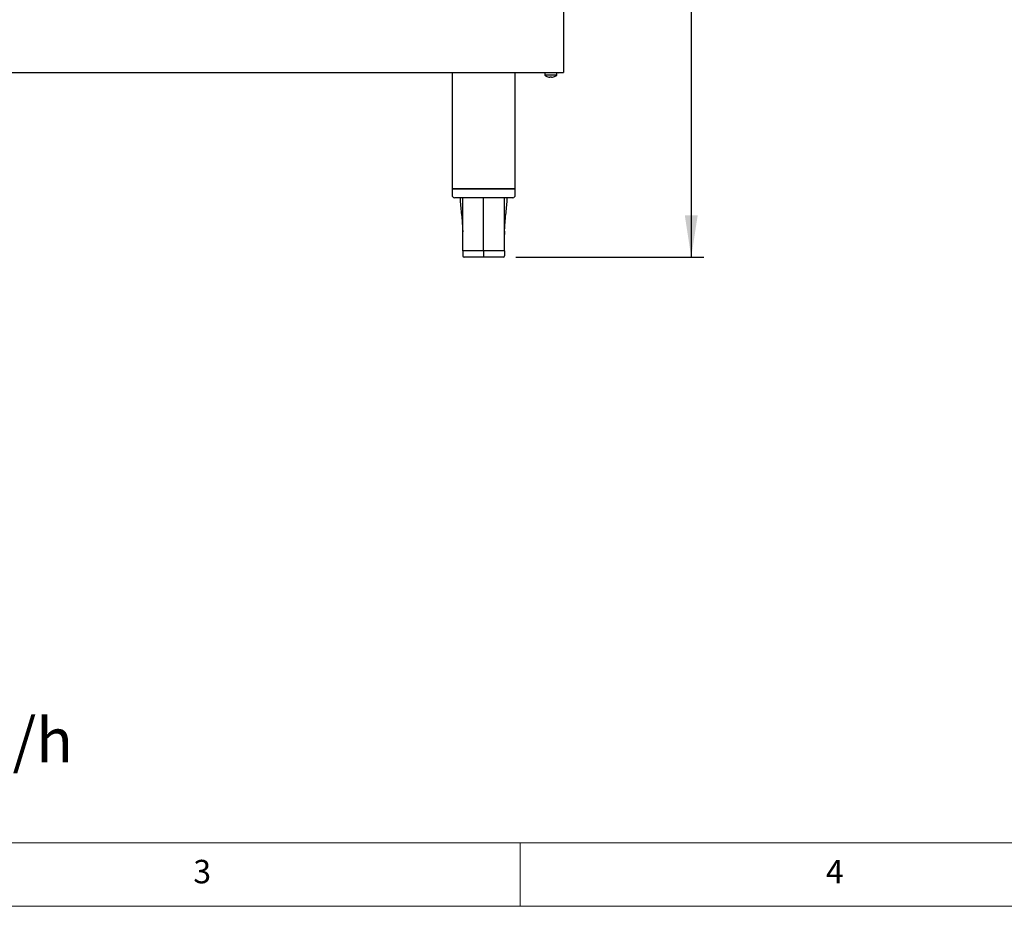
# Model space of a CAD drawing. Units: millimetres. Extents: x 5 to 415, y 5 to 292.
# Drawn here: x 120 to 198, y 5 to 75 of the extents above; entities that cross this region are included whole.
import ezdxf

# ---------------------------------------------------------------- set-up
doc = ezdxf.new("R2010")
doc.units = ezdxf.units.MM
doc.layers.add('FORMAT', color=7, linetype='Continuous')
doc.styles.add('SLDTEXTSTYLE0', font='TXT', dxfattribs={"width": 0.75})
doc.dimstyles.new('SLDDIMSTYLE1', dxfattribs={"dimtxt": 3.5, "dimasz": 3.302, "dimexe": 0, "dimexo": 0.0625, "dimgap": 0.875, "dimtad": 1, "dimdec": 1, "dimlfac": 10, "dimrnd": 1e-09, "dimzin": 12, "dimdsep": 46, "dimtxsty": 'SLDTEXTSTYLE0', "dimsah": 1, "dimcen": 0.09, "dimadec": 0, "dimazin": 3, "dimtfac": 1, "dimtdec": 1, "dimtofl": 0, "dimtmove": 0, "dimatfit": 3, "dimfxl": 0, "dimfrac": 2, "dimtolj": 1, "dimtzin": 12, "dimarcsym": 0})

# ---------------------------------------------------------------- blocks, each defined once
blk = doc.blocks.new('SW_NOTE_0')
at = {"layer": 'FORMAT', "color": 0, "insert": (0, -13.591), "char_height": 3.5, "attachment_point": 1, "style": 'SLDTEXTSTYLE0'}
blk.add_mtext('Gas Consumption: NG = 136MJ/h; LPG = 120MJ/h', dxfattribs=at)
blk = doc.blocks.new('_D_1')
at = {"layer": 'FORMAT'}
for p, q in [((158.412, 107.523), (174.521, 107.523)), ((173.521, 107.523), (173.521, 56.269)), ((159.662, 56.269), (174.521, 56.269))]:
    blk.add_line(p, q, dxfattribs=at)
for points in [[(173.521, 107.523), (173.013, 104.221), (174.029, 104.221)], [(173.521, 56.269), (174.029, 59.571), (173.013, 59.571)]]:
    blk.add_solid(points, dxfattribs=at)
at = {"layer": 'FORMAT', "insert": (169.009, 80.552), "char_height": 3.5, "attachment_point": 1, "rotation": 90, "style": 'SLDTEXTSTYLE0'}
blk.add_mtext('515', dxfattribs=at)

msp = doc.modelspace()

# ---------------------------------------------------------------- linework, layer by layer
at = {"color": 7, "linetype": 'Continuous', "lineweight": 25}
for p, q in [((163.412, 75.838), (163.412, 74.219)), ((163.412, 74.219), (163.412, 71.219)), ((43.412, 70.849), (163.412, 70.849)), ((154.612, 70.839), (52.212, 70.839)), ((154.612, 70.849), (154.612, 61.669)), ((159.612, 61.669), (159.612, 70.849)), ((161.905, 70.839), (159.612, 70.839)), ((161.905, 70.839), (161.905, 70.849)), ((161.912, 70.839), (161.905, 70.839)), ((161.912, 70.839), (161.912, 70.849)), ((161.937, 70.839), (161.912, 70.839)), ((161.937, 70.849), (161.937, 70.635)), ((162.887, 70.635), (162.887, 70.849)), ((163.042, 70.839), (162.887, 70.839)), ((163.412, 71.219), (163.412, 70.849)), ((162.887, 70.635), (161.937, 70.635)), ((162.174, 70.517), (162.174, 70.515)), ((162.354, 70.516), (162.348, 70.484)), ((162.348, 70.484), (162.348, 70.483)), ((162.467, 70.483), (162.461, 70.515)), ((162.467, 70.483), (162.467, 70.483)), ((162.641, 70.512), (162.641, 70.514)), ((154.612, 61.669), (154.612, 61.169)), ((159.612, 61.669), (154.612, 61.669)), ((154.612, 61.669), (157.112, 61.669)), ((157.112, 61.669), (159.612, 61.669)), ((159.612, 61.169), (159.612, 61.669)), ((157.112, 60.969), (154.812, 60.969)), ((159.412, 60.969), (157.112, 60.969)), ((155.46, 58.333), (155.462, 58.262)), ((158.765, 58.333), (158.762, 58.069)), ((157.112, 56.769), (155.462, 56.769)), ((155.462, 56.769), (155.462, 56.369)), ((157.112, 56.269), (155.562, 56.269)), ((158.762, 56.769), (157.112, 56.769)), ((157.112, 56.769), (157.112, 56.369)), ((157.112, 56.369), (157.112, 56.269)), ((158.662, 56.269), (157.112, 56.269)), ((158.762, 56.769), (158.762, 56.369))]:
    msp.add_line(p, q, dxfattribs=at)
at = {"color": 7, "linetype": 'Continuous', "lineweight": 18}
for p, q in [((10, 10), (227.8, 10)), ((160, 5), (160, 10)), ((5, 5), (415, 5))]:
    msp.add_line(p, q, dxfattribs=at)
at = {"color": 7, "linetype": 'Continuous', "lineweight": 25, "flags": 128}
msp.add_lwpolyline([(163.042, 70.839), (163.114, 70.846), (163.128, 70.849)], dxfattribs=at)
at = {"color": 7, "linetype": 'Continuous', "lineweight": 25}
for centre, radius, start, end in [((162.412, 71.279), 0.8, 233.57643, 252.6489), ((162.412, 71.288), 0.807, 252.83972, 265.45224), ((162.412, 71.288), 0.807, 252.83207, 265.44856), ((162.412, 71.32), 0.806, 265.84531, 273.45058), ((162.412, 71.32), 0.806, 265.83789, 273.45827), ((162.412, 71.288), 0.807, 273.84973, 286.46225), ((162.412, 71.288), 0.807, 273.84626, 286.45483), ((162.412, 71.279), 0.8, 286.64049, 306.42357), ((154.812, 61.169), 0.2, 180, 270), ((159.412, 61.169), 0.2, 270, 0), ((155.562, 56.369), 0.1, 180, 270), ((158.662, 56.369), 0.1, 270, 0)]:
    msp.add_arc(centre, radius, start, end, dxfattribs=at)
for points, knots in [([(155.25, 60.969), (155.255, 60.854), (155.274, 60.355), (155.39, 59.48), (155.437, 58.715), (155.46, 58.333)], [0, 0, 0, 0, 0.13065, 0.565625, 1, 1, 1, 1]), ([(155.462, 56.769), (155.462, 57.702), (155.462, 59.102), (155.465, 60.502), (155.466, 60.969)], [0, 0, 0, 0, 0.666975, 1, 1, 1, 1]), ([(157.112, 56.769), (157.112, 57.702), (157.112, 59.102), (157.112, 60.502), (157.112, 60.969)], [0, 0, 0, 0, 0.666975, 1, 1, 1, 1]), ([(158.762, 58.262), (158.758, 58.213), (158.75, 58.106), (158.841, 59.567), (158.95, 60.35), (158.97, 60.853), (158.975, 60.969)], [0, 0, 0, 0, 0.265332, 0.584453, 0.904015, 1, 1, 1, 1]), ([(158.762, 56.769), (158.762, 57.702), (158.762, 59.102), (158.76, 60.502), (158.759, 60.969)], [0, 0, 0, 0, 0.666975, 1, 1, 1, 1])]:
    msp.add_open_spline(points, degree=3, knots=knots, dxfattribs=at)

# ---------------------------------------------------------------- block references
at = {"layer": 'FORMAT'}
msp.add_blockref('SW_NOTE_0', (16.755, 33.455), dxfattribs=at)

# ---------------------------------------------------------------- texts
at = {"color": 7, "linetype": 'Continuous', "lineweight": 0, "char_height": 1.852, "attachment_point": 1, "style": 'SLDTEXTSTYLE0'}
for s, insert in [('3', (134.167, 8.668)), ('4', (184.167, 8.668))]:
    msp.add_mtext(s, dxfattribs=dict(at, insert=insert))

# ---------------------------------------------------------------- dimensions: what is measured, and where the dimension line sits
at = {"layer": 'FORMAT'}
dim = msp.add_linear_dim(base=(173.521, 56.269), p1=(157.412, 107.523), p2=(158.662, 56.269), angle=90, dimstyle='SLDDIMSTYLE1', dxfattribs=at)
dim.commit()
dim.dimension.update_dxf_attribs({"geometry": '_D_1', "text_midpoint": (173.521, 84.431), "dimtype": 160})

doc.saveas('drawing.dxf')
